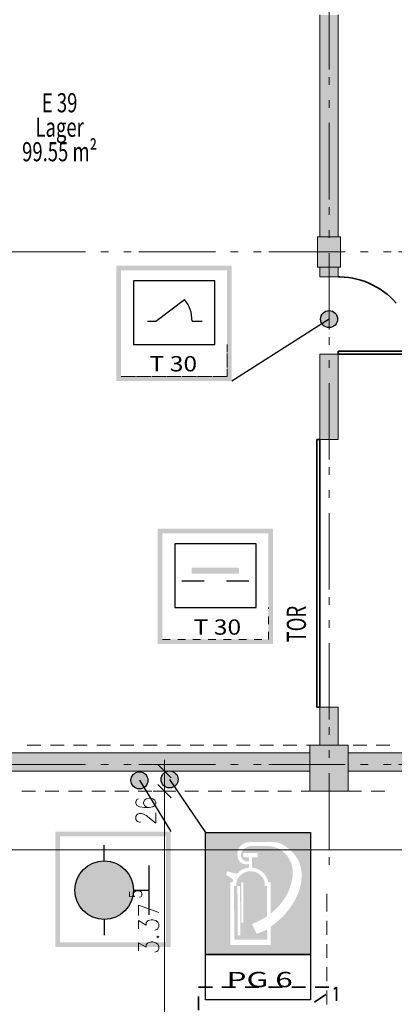
# Model space of a CAD drawing. Units: metres. Extents: x -4 to 118, y -34 to 71.
# Drawn here: x 86 to 91, y 41 to 54 of the extents above; entities that cross this region are included whole.
import ezdxf

# ---------------------------------------------------------------- set-up
doc = ezdxf.new("R2010")
doc.units = ezdxf.units.M
for name, pattern in [('ACAD_ISO14W100_S12', [0.05, 0, -0.05]), ('AUSGEZOGEN', [0]), ('MITTE2_S7', [1.41, 0, -0.01, 1, -0.2, 0, -0.2]), ('STRICHPUNKT2_S5', [0.7, 0.4, -0.1, 0.1, -0.1])]:
    doc.linetypes.add(name, pattern=pattern)
for name, color, linetype, lineweight in [('Achsen', 30, 'STRICHPUNKT2_S5', 18), ('Brandschutz', 30, 'STRICHPUNKT2_S5', 18), ('EG Fenster', 7, 'AUSGEZOGEN', 25), ('EG Masse', 7, 'AUSGEZOGEN', 25), ('EG Texte', 7, 'AUSGEZOGEN', 25), ('Standard', 7, 'AUSGEZOGEN', 25), ('Wand', 7, 'AUSGEZOGEN', 35), ('Zus Rahmen', 7, 'AUSGEZOGEN', 25)]:
    doc.layers.add(name, color=color, linetype=linetype, lineweight=lineweight)
doc.styles.add('ARIAL', font='ARIAL.TTF')
doc.styles.add('ISOCP2', font='ISOCP2__.TTF')

msp = doc.modelspace()

# ---------------------------------------------------------------- hatches: boundary and pattern name
at = {"layer": 'Brandschutz', "linetype": 'AUSGEZOGEN', "lineweight": 13, "transparency": 33554687}
h = msp.add_hatch(color=1, dxfattribs=at)
h.paths.add_polyline_path([(87.2508, 51.0847), (87.2508, 49.5748), (88.7607, 49.5748), (88.7607, 51.0847)])
h.paths.add_polyline_path([(88.6997, 51.0237), (88.6997, 49.6357), (87.3118, 49.6357), (87.3118, 51.0237)], flags=16)
at = {"layer": 'Brandschutz', "linetype": 'AUSGEZOGEN', "lineweight": 25, "transparency": 33554687}
for color, points in [(1, [(90.1455, 50.386), (90.1454, 50.3918), (90.1449, 50.3976), (90.1441, 50.4034), (90.1431, 50.4091), (90.1417, 50.4148), (90.1401, 50.4204), (90.1381, 50.4259), (90.1359, 50.4313), (90.1334, 50.4365), (90.1306, 50.4417), (90.1275, 50.4466), (90.1242, 50.4514), (90.1207, 50.4561), (90.1169, 50.4605), (90.1129, 50.4647), (90.1086, 50.4687), (90.1042, 50.4725), (90.0996, 50.4761), (90.0948, 50.4794), (90.0898, 50.4824), (90.0847, 50.4852), (90.0794, 50.4877), (90.074, 50.49), (90.0685, 50.4919), (90.0629, 50.4936), (90.0573, 50.4949), (90.0515, 50.496), (90.0457, 50.4968), (90.0399, 50.4972), (90.0341, 50.4974), (90.0283, 50.4972), (90.0225, 50.4968), (90.0167, 50.496), (90.0109, 50.4949), (90.0053, 50.4936), (89.9997, 50.4919), (89.9942, 50.49), (89.9888, 50.4877), (89.9835, 50.4852), (89.9784, 50.4824), (89.9734, 50.4794), (89.9686, 50.4761), (89.964, 50.4725), (89.9596, 50.4687), (89.9553, 50.4647), (89.9513, 50.4605), (89.9475, 50.4561), (89.944, 50.4514), (89.9407, 50.4466), (89.9376, 50.4417), (89.9348, 50.4365), (89.9323, 50.4313), (89.9301, 50.4259), (89.9281, 50.4204), (89.9265, 50.4148), (89.9251, 50.4091), (89.9241, 50.4034), (89.9233, 50.3976), (89.9228, 50.3918), (89.9227, 50.386), (89.9228, 50.3801), (89.9233, 50.3743), (89.9241, 50.3685), (89.9251, 50.3628), (89.9265, 50.3571), (89.9281, 50.3515), (89.9301, 50.346), (89.9323, 50.3406), (89.9348, 50.3354), (89.9376, 50.3303), (89.9407, 50.3253), (89.944, 50.3205), (89.9475, 50.3158), (89.9513, 50.3114), (89.9553, 50.3072), (89.9596, 50.3032), (89.964, 50.2994), (89.9686, 50.2958), (89.9734, 50.2925), (89.9784, 50.2895), (89.9835, 50.2867), (89.9888, 50.2842), (89.9942, 50.282), (89.9997, 50.28), (90.0053, 50.2783), (90.0109, 50.277), (90.0167, 50.2759), (90.0225, 50.2752), (90.0283, 50.2747), (90.0341, 50.2746), (90.0399, 50.2747), (90.0457, 50.2752), (90.0515, 50.2759), (90.0573, 50.277), (90.0629, 50.2783), (90.0685, 50.28), (90.074, 50.282), (90.0794, 50.2842), (90.0847, 50.2867), (90.0898, 50.2895), (90.0948, 50.2925), (90.0996, 50.2958), (90.1042, 50.2994), (90.1086, 50.3032), (90.1129, 50.3072), (90.1169, 50.3114), (90.1207, 50.3158), (90.1242, 50.3205), (90.1275, 50.3253), (90.1306, 50.3303), (90.1334, 50.3354), (90.1359, 50.3406), (90.1381, 50.346), (90.1401, 50.3515), (90.1417, 50.3571), (90.1431, 50.3628), (90.1441, 50.3685), (90.1449, 50.3743), (90.1454, 50.3801)]), (7, [(88.2355, 47.136), (88.2355, 47.0591), (88.8559, 47.0591), (88.8559, 47.136)]), (7, [(87.6631, 44.3547), (87.6629, 44.3605), (87.6624, 44.3663), (87.6617, 44.3721), (87.6606, 44.3779), (87.6593, 44.3835), (87.6576, 44.3891), (87.6557, 44.3946), (87.6534, 44.4), (87.6509, 44.4053), (87.6481, 44.4104), (87.6451, 44.4154), (87.6418, 44.4202), (87.6382, 44.4248), (87.6344, 44.4292), (87.6304, 44.4335), (87.6262, 44.4375), (87.6218, 44.4413), (87.6171, 44.4448), (87.6123, 44.4481), (87.6073, 44.4512), (87.6022, 44.454), (87.597, 44.4565), (87.5916, 44.4587), (87.5861, 44.4606), (87.5805, 44.4623), (87.5748, 44.4637), (87.5691, 44.4647), (87.5633, 44.4655), (87.5575, 44.4659), (87.5516, 44.4661), (87.5458, 44.4659), (87.54, 44.4655), (87.5342, 44.4647), (87.5285, 44.4637), (87.5228, 44.4623), (87.5172, 44.4606), (87.5117, 44.4587), (87.5063, 44.4565), (87.5011, 44.454), (87.4959, 44.4512), (87.491, 44.4481), (87.4862, 44.4448), (87.4815, 44.4413), (87.4771, 44.4375), (87.4729, 44.4335), (87.4689, 44.4292), (87.4651, 44.4248), (87.4615, 44.4202), (87.4582, 44.4154), (87.4552, 44.4104), (87.4524, 44.4053), (87.4499, 44.4), (87.4476, 44.3946), (87.4457, 44.3891), (87.444, 44.3835), (87.4427, 44.3779), (87.4416, 44.3721), (87.4408, 44.3663), (87.4404, 44.3605), (87.4402, 44.3547), (87.4404, 44.3489), (87.4408, 44.343), (87.4416, 44.3373), (87.4427, 44.3315), (87.444, 44.3259), (87.4457, 44.3203), (87.4476, 44.3148), (87.4499, 44.3094), (87.4524, 44.3041), (87.4552, 44.299), (87.4582, 44.294), (87.4615, 44.2892), (87.4651, 44.2846), (87.4689, 44.2801), (87.4729, 44.2759), (87.4771, 44.2719), (87.4815, 44.2681), (87.4862, 44.2646), (87.491, 44.2613), (87.4959, 44.2582), (87.5011, 44.2554), (87.5063, 44.2529), (87.5117, 44.2507), (87.5172, 44.2487), (87.5228, 44.2471), (87.5285, 44.2457), (87.5342, 44.2447), (87.54, 44.2439), (87.5458, 44.2434), (87.5516, 44.2433), (87.5575, 44.2434), (87.5633, 44.2439), (87.5691, 44.2447), (87.5748, 44.2457), (87.5805, 44.2471), (87.5861, 44.2487), (87.5916, 44.2507), (87.597, 44.2529), (87.6022, 44.2554), (87.6073, 44.2582), (87.6123, 44.2613), (87.6171, 44.2646), (87.6218, 44.2681), (87.6262, 44.2719), (87.6304, 44.2759), (87.6344, 44.2801), (87.6382, 44.2846), (87.6418, 44.2892), (87.6451, 44.294), (87.6481, 44.299), (87.6509, 44.3041), (87.6534, 44.3094), (87.6557, 44.3148), (87.6576, 44.3203), (87.6593, 44.3259), (87.6606, 44.3315), (87.6617, 44.3373), (87.6624, 44.343), (87.6629, 44.3489)]), (1, [(88.0583, 44.3667), (88.0582, 44.3725), (88.0577, 44.3783), (88.057, 44.3841), (88.0559, 44.3898), (88.0545, 44.3955), (88.0529, 44.4011), (88.0509, 44.4066), (88.0487, 44.412), (88.0462, 44.4173), (88.0434, 44.4224), (88.0404, 44.4273), (88.0371, 44.4322), (88.0335, 44.4368), (88.0297, 44.4412), (88.0257, 44.4454), (88.0215, 44.4495), (88.017, 44.4533), (88.0124, 44.4568), (88.0076, 44.4601), (88.0026, 44.4632), (87.9975, 44.4659), (87.9922, 44.4684), (87.9869, 44.4707), (87.9814, 44.4726), (87.9758, 44.4743), (87.9701, 44.4756), (87.9644, 44.4767), (87.9586, 44.4775), (87.9528, 44.4779), (87.9469, 44.4781), (87.9411, 44.4779), (87.9353, 44.4775), (87.9295, 44.4767), (87.9238, 44.4756), (87.9181, 44.4743), (87.9125, 44.4726), (87.907, 44.4707), (87.9016, 44.4684), (87.8964, 44.4659), (87.8912, 44.4632), (87.8863, 44.4601), (87.8814, 44.4568), (87.8768, 44.4533), (87.8724, 44.4495), (87.8682, 44.4454), (87.8641, 44.4412), (87.8604, 44.4368), (87.8568, 44.4322), (87.8535, 44.4273), (87.8504, 44.4224), (87.8477, 44.4173), (87.8452, 44.412), (87.8429, 44.4066), (87.841, 44.4011), (87.8393, 44.3955), (87.838, 44.3898), (87.8369, 44.3841), (87.8361, 44.3783), (87.8357, 44.3725), (87.8355, 44.3667), (87.8357, 44.3608), (87.8361, 44.355), (87.8369, 44.3492), (87.838, 44.3435), (87.8393, 44.3378), (87.841, 44.3322), (87.8429, 44.3267), (87.8452, 44.3214), (87.8477, 44.3161), (87.8504, 44.311), (87.8535, 44.306), (87.8568, 44.3012), (87.8604, 44.2966), (87.8641, 44.2921), (87.8682, 44.2879), (87.8724, 44.2839), (87.8768, 44.2801), (87.8814, 44.2765), (87.8863, 44.2732), (87.8912, 44.2702), (87.8964, 44.2674), (87.9016, 44.2649), (87.907, 44.2627), (87.9125, 44.2607), (87.9181, 44.2591), (87.9238, 44.2577), (87.9295, 44.2566), (87.9353, 44.2559), (87.9411, 44.2554), (87.9469, 44.2553), (87.9528, 44.2554), (87.9586, 44.2559), (87.9644, 44.2566), (87.9701, 44.2577), (87.9758, 44.2591), (87.9814, 44.2607), (87.9869, 44.2627), (87.9922, 44.2649), (87.9975, 44.2674), (88.0026, 44.2702), (88.0076, 44.2732), (88.0124, 44.2765), (88.017, 44.2801), (88.0215, 44.2839), (88.0257, 44.2879), (88.0297, 44.2921), (88.0335, 44.2966), (88.0371, 44.3012), (88.0404, 44.306), (88.0434, 44.311), (88.0462, 44.3161), (88.0487, 44.3214), (88.0509, 44.3267), (88.0529, 44.3322), (88.0545, 44.3378), (88.0559, 44.3435), (88.057, 44.3492), (88.0577, 44.355), (88.0582, 44.3608)]), (5, [(87.4749, 42.9186), (87.4743, 42.9387), (87.4728, 42.9587), (87.4701, 42.9786), (87.4665, 42.9984), (87.4618, 43.018), (87.4561, 43.0372), (87.4494, 43.0562), (87.4417, 43.0748), (87.433, 43.0929), (87.4234, 43.1106), (87.4129, 43.1277), (87.4015, 43.1443), (87.3893, 43.1602), (87.3762, 43.1755), (87.3624, 43.1901), (87.3478, 43.2039), (87.3325, 43.217), (87.3166, 43.2292), (87.3, 43.2406), (87.2829, 43.2511), (87.2652, 43.2607), (87.247, 43.2694), (87.2285, 43.2771), (87.2095, 43.2838), (87.1902, 43.2895), (87.1707, 43.2942), (87.1509, 43.2979), (87.131, 43.3005), (87.111, 43.3021), (87.0909, 43.3026), (87.0708, 43.3021), (87.0507, 43.3005), (87.0308, 43.2979), (87.011, 43.2942), (86.9915, 43.2895), (86.9722, 43.2838), (86.9532, 43.2771), (86.9347, 43.2694), (86.9165, 43.2607), (86.8989, 43.2511), (86.8817, 43.2406), (86.8651, 43.2292), (86.8492, 43.217), (86.8339, 43.2039), (86.8193, 43.1901), (86.8055, 43.1755), (86.7924, 43.1602), (86.7802, 43.1443), (86.7688, 43.1277), (86.7583, 43.1106), (86.7487, 43.0929), (86.74, 43.0748), (86.7324, 43.0562), (86.7256, 43.0372), (86.7199, 43.018), (86.7152, 42.9984), (86.7116, 42.9786), (86.709, 42.9587), (86.7074, 42.9387), (86.7068, 42.9186), (86.7074, 42.8985), (86.709, 42.8784), (86.7116, 42.8585), (86.7152, 42.8387), (86.7199, 42.8192), (86.7256, 42.7999), (86.7324, 42.781), (86.74, 42.7624), (86.7487, 42.7442), (86.7583, 42.7266), (86.7688, 42.7094), (86.7802, 42.6929), (86.7924, 42.6769), (86.8055, 42.6616), (86.8193, 42.647), (86.8339, 42.6332), (86.8492, 42.6201), (86.8651, 42.6079), (86.8817, 42.5965), (86.8989, 42.586), (86.9165, 42.5764), (86.9347, 42.5678), (86.9532, 42.5601), (86.9722, 42.5534), (86.9915, 42.5476), (87.011, 42.543), (87.0308, 42.5393), (87.0507, 42.5367), (87.0708, 42.5351), (87.0909, 42.5346), (87.111, 42.5351), (87.131, 42.5367), (87.1509, 42.5393), (87.1707, 42.543), (87.1902, 42.5476), (87.2095, 42.5534), (87.2285, 42.5601), (87.247, 42.5678), (87.2652, 42.5764), (87.2829, 42.586), (87.3, 42.5965), (87.3166, 42.6079), (87.3325, 42.6201), (87.3478, 42.6332), (87.3624, 42.647), (87.3762, 42.6616), (87.3893, 42.6769), (87.4015, 42.6929), (87.4129, 42.7094), (87.4234, 42.7266), (87.433, 42.7442), (87.4417, 42.7624), (87.4494, 42.781), (87.4561, 42.7999), (87.4618, 42.8192), (87.4665, 42.8387), (87.4701, 42.8585), (87.4728, 42.8784), (87.4743, 42.8985)])]:
    msp.add_hatch(color=color, dxfattribs=at).paths.add_polyline_path(points)
at = {"layer": 'Brandschutz', "linetype": 'AUSGEZOGEN', "lineweight": 13, "transparency": 33554687}
h = msp.add_hatch(color=1, dxfattribs=at)
h.paths.add_polyline_path([(87.7917, 47.6454), (87.7917, 46.1355), (89.3015, 46.1355), (89.3015, 47.6454)])
h.paths.add_polyline_path([(87.8526, 47.5844), (89.2406, 47.5844), (89.2406, 46.1964), (87.8526, 46.1964)], flags=16)
h = msp.add_hatch(color=5, dxfattribs=at)
h.paths.add_polyline_path([(86.4522, 43.6843), (86.4522, 42.1745), (87.9621, 42.1745), (87.9621, 43.6843)])
h.paths.add_polyline_path([(86.5132, 43.6234), (87.9011, 43.6234), (87.9011, 42.2354), (86.5132, 42.2354)], flags=16)
at = {"layer": 'Brandschutz', "linetype": 'AUSGEZOGEN', "lineweight": 25, "transparency": 33554687}
h = msp.add_hatch(color=1, dxfattribs=at)
h.paths.add_polyline_path([(89.7914, 43.6714), (88.4177, 43.6714), (88.4177, 42.0756), (89.7914, 42.0756)])
h.paths.add_polyline_path([(89.2707, 42.6141), (89.3348, 42.6695), (89.3867, 42.7228), (89.4297, 42.7765), (89.4672, 42.8339), (89.499, 42.895), (89.5247, 42.9589), (89.5435, 43.0229), (89.5545, 43.0826), (89.5584, 43.138), (89.5559, 43.1893), (89.5474, 43.2374), (89.5331, 43.2831), (89.5136, 43.3253), (89.4894, 43.3632), (89.4605, 43.3971), (89.4268, 43.4273), (89.3896, 43.4525), (89.3505, 43.4718), (89.3101, 43.4851), (89.2566, 43.4957), (88.9938, 43.4957), (88.9605, 43.482), (88.9416, 43.4724), (88.9272, 43.4631), (88.9154, 43.4533), (88.9053, 43.4427), (88.8966, 43.4308), (88.8896, 43.4182), (88.8845, 43.4054), (88.8813, 43.3928), (88.88, 43.3806), (88.8805, 43.3689), (88.8827, 43.3573), (88.8867, 43.3456), (88.8925, 43.3342), (88.8997, 43.3239), (88.908, 43.315), (88.9169, 43.3079), (88.9261, 43.3026), (88.9364, 43.2987), (88.9491, 43.296), (88.9663, 43.2945), (88.9871, 43.2942), (88.9871, 43.346), (88.9124, 43.346), (88.9124, 43.4052), (89.0997, 43.4052), (89.0997, 43.346), (89.025, 43.346), (89.025, 43.2132), (89.0687, 43.2056), (89.1102, 43.19), (89.1481, 43.167), (89.1811, 43.1373), (89.208, 43.1021), (89.2279, 43.0625), (89.2401, 43.0199), (89.2707, 43.0199)])
h.paths.add_polyline_path([(89.1912, 43.0199), (89.1804, 43.052), (89.1642, 43.0817), (89.1429, 43.1081), (89.1172, 43.1302), (89.0881, 43.1475), (89.0563, 43.1593), (89.023, 43.1653), (88.9891, 43.1653), (88.9558, 43.1593), (88.924, 43.1475), (88.8949, 43.1302), (88.8692, 43.1081), (88.8479, 43.0817), (88.8317, 43.052), (88.8209, 43.0199), (88.8209, 42.972), (88.7893, 42.972), (88.7943, 42.2719), (89.2279, 42.2719), (89.2229, 42.4079), (89.2194, 42.4056), (89.2062, 42.3977), (89.1916, 42.39), (89.1751, 42.3824), (89.156, 42.3747), (89.1325, 42.3664), (89.0854, 42.3505), (89.0241, 42.4761), (89.089, 42.5038), (89.1277, 42.5218), (89.159, 42.5379), (89.1859, 42.5532), (89.2096, 42.5684), (89.2229, 42.5777), (89.2229, 42.972), (89.1912, 42.972)])
h.paths.add_polyline_path([(89.2707, 42.4408), (89.2707, 42.2013), (88.7414, 42.2013), (88.7414, 43.0199), (88.772, 43.0199), (88.7811, 43.0542), (88.685, 43.1217), (88.7018, 43.1656), (88.8259, 43.1316), (88.8594, 43.1635), (88.8985, 43.1883), (88.9416, 43.2051), (88.9871, 43.2132), (88.9871, 43.2563), (88.9552, 43.2564), (88.9286, 43.2585), (88.9093, 43.2625), (88.8942, 43.2679), (88.8822, 43.2747), (88.8715, 43.2834), (88.8615, 43.2949), (88.8525, 43.3093), (88.8447, 43.3266), (88.8388, 43.3468), (88.8352, 43.3689), (88.8342, 43.3915), (88.8359, 43.4135), (88.8402, 43.4344), (88.8469, 43.4539), (88.8558, 43.4717), (88.8666, 43.4876), (88.8791, 43.5015), (88.8939, 43.5138), (88.9112, 43.5248), (88.9306, 43.5339), (88.9515, 43.5406), (88.9729, 43.5448), (88.9938, 43.5461), (89.2401, 43.5461), (89.2461, 43.5462), (89.3208, 43.5474), (89.3596, 43.542), (89.4002, 43.5285), (89.4458, 43.5045), (89.5, 43.4656), (89.5527, 43.4179), (89.5936, 43.3701), (89.6246, 43.3222), (89.6472, 43.2726), (89.6637, 43.2168), (89.6732, 43.1545), (89.6749, 43.0872), (89.6682, 43.0171), (89.6526, 42.9459), (89.6276, 42.8726), (89.5918, 42.7959), (89.5448, 42.7168), (89.4899, 42.6417), (89.4282, 42.5725), (89.3592, 42.5088)], flags=16)
h.paths.add_polyline_path([(88.8344, 42.972), (88.8685, 42.972), (88.8736, 42.3289), (88.8394, 42.3289)], flags=16)
h.paths.add_polyline_path([(88.9107, 42.4935), (88.8847, 42.4935), (88.8847, 43.0199), (88.9107, 43.0199)], flags=16)
at = {"layer": 'Wand', "linetype": 'AUSGEZOGEN', "lineweight": 13, "transparency": 33554687}
for points in [[(89.9141, 54.3633), (89.9141, 51.4633), (90.1541, 51.4633), (90.1541, 54.3633)], [(89.8841, 51.0633), (90.1841, 51.0633), (90.1841, 51.4633), (89.8841, 51.4633)], [(89.9141, 51.0633), (89.9141, 50.9383), (90.1541, 50.9383), (90.1541, 51.0633)], [(89.9141, 49.9283), (89.9141, 48.8133), (90.1541, 48.8133), (90.1541, 49.9283)], [(89.9141, 45.3133), (89.9141, 44.8133), (90.1541, 44.8133), (90.1541, 45.3133)], [(89.7841, 44.2133), (90.2841, 44.2133), (90.2841, 44.8133), (89.7841, 44.8133)], [(89.7841, 44.7133), (82.6541, 44.7133), (82.6541, 44.4733), (89.7841, 44.4733)], [(91.8142, 44.7133), (90.2841, 44.7133), (90.2841, 44.4733), (91.8142, 44.4733)]]:
    msp.add_hatch(color=1, dxfattribs=at).paths.add_polyline_path(points)

# ---------------------------------------------------------------- linework, layer by layer
at = {"layer": 'Achsen', "color": 3, "linetype": 'MITTE2_S7', "lineweight": 18, "transparency": 33554687}
for p, q in [((90.0341, 43.25), (90.0341, 68.7922)), ((-2.7549, 51.2633), (117.2261, 51.2633)), ((-2.7549, 44.5633), (117.1257, 44.5633))]:
    msp.add_line(p, q, dxfattribs=at)
at = {"layer": 'Brandschutz', "color": 7, "linetype": 'AUSGEZOGEN', "lineweight": 25, "transparency": 33554687}
for p, q in [((87.4725, 50.8874), (87.4725, 50.0523)), ((88.539, 50.8874), (87.4725, 50.8874)), ((88.539, 50.0523), (88.539, 50.8874)), ((87.7671, 50.3607), (88.1422, 50.6422)), ((87.6556, 50.3607), (87.7671, 50.3607)), ((88.2413, 50.3607), (88.3709, 50.3607)), ((90.0341, 50.386), (88.7607, 49.5748)), ((87.4725, 50.0523), (88.539, 50.0523)), ((88.0134, 47.4481), (88.0134, 46.613)), ((89.0798, 47.4481), (88.0134, 47.4481)), ((89.0798, 46.613), (89.0798, 47.4481)), ((88.1062, 46.9612), (88.4008, 46.9612)), ((88.6904, 46.9612), (88.9849, 46.9612)), ((88.0134, 46.613), (89.0798, 46.613)), ((88.0134, 46.613), (89.0798, 46.613)), ((87.9469, 44.3667), (88.4177, 43.6714)), ((88.4177, 42.0756), (88.4177, 43.6714)), ((88.4177, 43.6714), (89.7914, 43.6714)), ((89.7914, 43.6714), (89.7914, 42.0756)), ((89.7914, 42.0756), (88.4177, 42.0756)), ((88.4177, 41.483), (88.4177, 42.0756)), ((88.4177, 42.0756), (89.7914, 42.0756)), ((89.7914, 42.0756), (89.7914, 41.483)), ((89.7914, 41.483), (88.4177, 41.483))]:
    msp.add_line(p, q, dxfattribs=at)
at = {"layer": 'Brandschutz', "color": 7, "linetype": 'ACAD_ISO14W100_S12', "lineweight": 13, "transparency": 33554687}
for p, q in [((88.6997, 50.0522), (88.6997, 49.6357)), ((88.6997, 49.6357), (88.6997, 50.0276)), ((88.7001, 49.6357), (88.7001, 50.0276)), ((88.7001, 49.6357), (88.7001, 50.0276)), ((87.3118, 49.6357), (88.7001, 49.6357)), ((87.3118, 49.6357), (88.6997, 49.6357)), ((87.3118, 49.6357), (88.7001, 49.6357)), ((88.6997, 49.6357), (87.3131, 49.6357)), ((89.2407, 46.1964), (89.2407, 46.6124)), ((89.2406, 46.1964), (89.2406, 46.5883)), ((89.241, 46.1964), (89.241, 46.5883)), ((89.241, 46.1964), (89.241, 46.5883)), ((87.8526, 46.1964), (89.241, 46.1964)), ((87.8526, 46.1964), (89.2406, 46.1964)), ((87.8526, 46.1964), (89.241, 46.1964)), ((87.8526, 46.1964), (89.2407, 46.1964))]:
    msp.add_line(p, q, dxfattribs=at)
at = {"layer": 'Brandschutz', "color": 253, "linetype": 'AUSGEZOGEN', "lineweight": 25, "transparency": 33554687}
msp.add_line((87.5516, 44.3547), (87.9621, 43.6843), dxfattribs=at)
at = {"layer": 'Brandschutz', "color": 5, "linetype": 'AUSGEZOGEN', "lineweight": 25, "transparency": 33554687}
for p, q in [((87.0909, 43.3026), (87.0909, 43.5058)), ((87.6781, 42.5972), (87.6781, 43.2399)), ((87.4749, 42.9186), (87.6781, 42.9186)), ((87.0909, 42.5346), (87.0909, 42.3313))]:
    msp.add_line(p, q, dxfattribs=at)
at = {"layer": 'Brandschutz', "color": 7, "linetype": 'AUSGEZOGEN', "lineweight": 25, "transparency": 33554687}
for centre in [(90.0341, 50.386), (87.5516, 44.3547), (87.9469, 44.3667)]:
    msp.add_circle(centre, 0.1114, dxfattribs=at)
at = {"layer": 'Brandschutz', "color": 5, "linetype": 'AUSGEZOGEN', "lineweight": 25, "transparency": 33554687}
msp.add_circle((87.0909, 42.9186), 0.384, dxfattribs=at)
at = {"layer": 'Brandschutz', "color": 7, "linetype": 'AUSGEZOGEN', "lineweight": 25, "transparency": 33554687}
msp.add_ellipse((87.9055, 50.3607), major_axis=(0, 0.3968), ratio=0.8461538, start_param=4.712389, end_param=5.5009581, dxfattribs=at)
at = {"layer": 'EG Fenster', "color": 134, "linetype": 'AUSGEZOGEN', "lineweight": 35, "transparency": 33554687}
for p, q in [((90.1772, 50.9381), (90.1541, 50.9383)), ((90.233, 50.9353), (90.1772, 50.9381)), ((90.2885, 50.9294), (90.233, 50.9353)), ((90.3436, 50.9204), (90.2885, 50.9294)), ((90.3981, 50.9084), (90.3436, 50.9204)), ((90.4519, 50.8934), (90.3981, 50.9084)), ((90.5048, 50.8755), (90.4519, 50.8934)), ((90.5566, 50.8547), (90.5048, 50.8755)), ((90.6071, 50.831), (90.5566, 50.8547)), ((90.6563, 50.8046), (90.6071, 50.831)), ((90.704, 50.7755), (90.6563, 50.8046)), ((90.75, 50.7439), (90.704, 50.7755)), ((90.7941, 50.7097), (90.75, 50.7439)), ((90.8363, 50.6731), (90.7941, 50.7097)), ((90.8764, 50.6343), (90.8363, 50.6731)), ((90.9143, 50.5933), (90.8764, 50.6343)), ((91.1641, 49.9683), (90.1541, 49.9683)), ((90.1541, 49.9683), (90.1541, 49.9283)), ((90.1541, 49.9283), (91.1641, 49.9283)), ((89.8741, 48.8133), (89.8741, 45.3133)), ((89.9141, 48.8133), (89.8741, 48.8133)), ((89.9141, 48.8133), (89.9141, 45.3133)), ((89.9141, 45.3133), (89.8741, 45.3133)), ((88.3267, 41.6484), (88.506, 41.6484)), ((88.6315, 41.6484), (88.8108, 41.6484)), ((88.9363, 41.6484), (89.1156, 41.6484)), ((89.2411, 41.6484), (89.4204, 41.6484)), ((89.5459, 41.6484), (89.7252, 41.6484)), ((89.8507, 41.6484), (90.03, 41.6484)), ((90.0959, 41.6249), (90.1307, 41.6484)), ((90.1307, 41.6484), (90.1307, 41.4691)), ((88.3267, 41.3499), (88.3267, 41.5292)), ((89.8431, 41.4546), (89.9918, 41.5548))]:
    msp.add_line(p, q, dxfattribs=at)
at = {"layer": 'EG Masse', "color": 202, "linetype": 'AUSGEZOGEN', "lineweight": 13, "transparency": 33554687}
for p, q in [((87.9669, 44.3858), (87.7919, 44.5608)), ((87.8794, 44.0633), (87.8794, 44.6233)), ((87.7294, 44.4733), (87.8794, 44.4733)), ((88.0294, 44.4733), (87.8794, 44.4733)), ((87.9669, 44.1258), (87.7919, 44.3008)), ((87.7919, 44.3008), (87.9669, 44.1258)), ((87.8794, 44.3633), (87.8794, 40.6883)), ((87.7294, 44.2133), (87.8794, 44.2133)), ((87.7294, 44.2133), (87.8794, 44.2133)), ((88.0294, 44.2133), (87.8794, 44.2133)), ((88.0294, 44.2133), (87.8794, 44.2133)), ((87.5157, 44.1041), (87.5032, 44.0753)), ((87.5032, 44.0753), (87.5032, 44.056)), ((87.5032, 44.056), (87.5157, 44.0272)), ((87.5407, 44.1137), (87.5157, 44.1041)), ((87.6157, 44.0945), (87.6032, 44.0656)), ((87.6032, 44.0656), (87.6032, 44.056)), ((87.6032, 44.056), (87.6157, 44.0272)), ((87.6407, 44.1137), (87.6157, 44.0945)), ((87.6782, 44.1233), (87.6407, 44.1137)), ((87.6907, 44.1233), (87.6782, 44.1233)), ((87.7282, 44.1137), (87.6907, 44.1233)), ((87.7532, 44.0945), (87.7282, 44.1137)), ((87.7657, 44.0656), (87.7532, 44.0945)), ((87.7532, 44.0272), (87.7657, 44.056)), ((87.7657, 44.056), (87.7657, 44.0656)), ((87.5157, 44.0272), (87.5532, 44.008)), ((87.5157, 43.9022), (87.5282, 43.9118)), ((87.5282, 43.9118), (87.5532, 43.9214)), ((87.5532, 44.008), (87.6157, 43.9983)), ((87.5532, 43.9214), (87.5782, 43.9214)), ((87.5782, 43.9214), (87.6032, 43.9118)), ((87.6032, 43.9118), (87.6407, 43.8926)), ((87.6157, 44.0272), (87.6407, 44.008)), ((87.6157, 43.9983), (87.6782, 43.9983)), ((87.6407, 44.008), (87.6782, 43.9983)), ((87.6782, 43.9983), (87.7282, 44.008)), ((87.7282, 44.008), (87.7532, 44.0272)), ((87.7657, 43.7964), (87.7657, 43.931)), ((87.5032, 43.883), (87.5157, 43.9022)), ((87.5032, 43.8445), (87.5032, 43.883)), ((87.5157, 43.8253), (87.5032, 43.8445)), ((87.5282, 43.8156), (87.5157, 43.8253)), ((87.5532, 43.806), (87.5282, 43.8156)), ((87.5657, 43.806), (87.5532, 43.806)), ((87.6407, 43.8926), (87.7657, 43.7964)), ((82.1941, 43.4453), (105.6041, 43.4453)), ((87.4206, 42.8972), (87.4206, 42.8371)), ((87.4753, 42.8732), (87.4831, 42.8912)), ((87.4831, 42.8912), (87.4987, 42.9033)), ((87.4987, 42.9033), (87.5221, 42.9093)), ((87.5221, 42.9093), (87.5378, 42.9093)), ((87.5378, 42.9093), (87.5612, 42.9033)), ((87.5612, 42.9033), (87.5768, 42.8912)), ((87.5768, 42.8912), (87.5846, 42.8732)), ((87.4206, 42.8371), (87.4909, 42.8311)), ((87.4753, 42.8552), (87.4753, 42.8732)), ((87.4831, 42.8371), (87.4753, 42.8552)), ((87.569, 42.8311), (87.5534, 42.8251)), ((87.5846, 42.8552), (87.5768, 42.8371)), ((87.5846, 42.8732), (87.5846, 42.8552)), ((87.5409, 42.7218), (87.8034, 42.6256)), ((87.5409, 42.5871), (87.5409, 42.7218)), ((87.5409, 42.4141), (87.5409, 42.5198)), ((87.5409, 42.5198), (87.6409, 42.4621)), ((87.6409, 42.491), (87.6534, 42.5102)), ((87.6409, 42.4621), (87.6409, 42.491)), ((87.6534, 42.5102), (87.6659, 42.5198)), ((87.6659, 42.5198), (87.7034, 42.5295)), ((87.7034, 42.5295), (87.7284, 42.5295)), ((87.7284, 42.5295), (87.7659, 42.5198)), ((87.7659, 42.5198), (87.7909, 42.5006)), ((87.7909, 42.5006), (87.8034, 42.4718)), ((87.7784, 42.4045), (87.7534, 42.3948)), ((87.7909, 42.4141), (87.7784, 42.4045)), ((87.8034, 42.4429), (87.7909, 42.4141)), ((87.8034, 42.4718), (87.8034, 42.4429)), ((87.5409, 42.1256), (87.5409, 42.2314)), ((87.5409, 42.2314), (87.6409, 42.1737)), ((87.6534, 42.2218), (87.6659, 42.2314)), ((87.6659, 42.2314), (87.7034, 42.241)), ((87.7034, 42.241), (87.7284, 42.241)), ((87.7284, 42.241), (87.7659, 42.2314)), ((87.7659, 42.2314), (87.7909, 42.2121)), ((87.7909, 42.3179), (87.7784, 42.3083)), ((87.7784, 42.3083), (87.7909, 42.2987)), ((87.8034, 42.3083), (87.7909, 42.3179)), ((87.7909, 42.2987), (87.8034, 42.3083)), ((87.6409, 42.2025), (87.6534, 42.2218)), ((87.6409, 42.1737), (87.6409, 42.2025)), ((87.7784, 42.116), (87.7534, 42.1064)), ((87.7909, 42.1256), (87.7784, 42.116)), ((87.7909, 42.2121), (87.8034, 42.1833)), ((87.8034, 42.1545), (87.7909, 42.1256)), ((87.8034, 42.1833), (87.8034, 42.1545))]:
    msp.add_line(p, q, dxfattribs=at)
at = {"layer": 'EG Texte', "color": 134, "linetype": 'AUSGEZOGEN', "lineweight": 13, "transparency": 33554687}
for p, q in [((90.0041, 42.6411), (90.0041, 42.8684)), ((90.0041, 42.5801), (90.0041, 42.5801)), ((90.0041, 42.3363), (90.0041, 42.5191)), ((90.0041, 42.2753), (90.0041, 42.2753)), ((90.0041, 42.0315), (90.0041, 42.2143)), ((90.0041, 41.9705), (90.0041, 41.9705)), ((90.0041, 41.7267), (90.0041, 41.9095)), ((90.0041, 41.6657), (90.0041, 41.6657)), ((90.0041, 41.4219), (90.0041, 41.6047))]:
    msp.add_line(p, q, dxfattribs=at)
at = {"layer": 'Zus Rahmen', "color": 7, "linetype": 'AUSGEZOGEN', "lineweight": 13, "transparency": 33554687}
for p, q in [((89.9141, 54.3633), (89.9141, 51.4633)), ((90.1541, 54.3633), (90.1541, 51.4633)), ((90.1841, 51.4633), (89.8841, 51.4633)), ((89.8841, 51.4633), (89.8841, 51.0633)), ((90.1841, 51.0633), (90.1841, 51.4633)), ((89.8841, 51.0633), (90.1841, 51.0633)), ((89.9141, 51.0633), (89.9141, 50.9383)), ((90.1541, 51.0633), (90.1541, 50.9383)), ((90.1541, 50.9383), (89.9141, 50.9383)), ((90.1541, 49.9283), (89.9141, 49.9283)), ((89.9141, 49.9283), (89.9141, 48.8133)), ((90.1541, 49.9283), (90.1541, 48.8133)), ((90.1541, 48.8133), (89.9141, 48.8133)), ((90.1541, 45.3133), (89.9141, 45.3133)), ((89.9141, 45.3133), (89.9141, 44.8133)), ((90.1541, 45.3133), (90.1541, 44.8133)), ((90.2841, 44.8133), (89.7841, 44.8133)), ((89.7841, 44.8133), (89.7841, 44.2133)), ((90.2841, 44.2133), (90.2841, 44.8133)), ((82.6541, 44.7133), (89.7841, 44.7133)), ((90.2841, 44.7133), (91.8142, 44.7133)), ((82.6541, 44.4733), (89.7841, 44.4733)), ((90.2841, 44.4733), (91.8142, 44.4733)), ((89.7841, 44.2133), (90.2841, 44.2133))]:
    msp.add_line(p, q, dxfattribs=at)
at = {"layer": 'Zus Rahmen', "color": 253, "linetype": 'AUSGEZOGEN', "lineweight": 9, "transparency": 33554687}
for p, q in [((86.2597, 44.8133), (86.0804, 44.8133)), ((86.5645, 44.8133), (86.3852, 44.8133)), ((86.8693, 44.8133), (86.69, 44.8133)), ((87.1741, 44.8133), (86.9948, 44.8133)), ((87.4789, 44.8133), (87.2996, 44.8133)), ((87.7837, 44.8133), (87.6044, 44.8133)), ((88.0885, 44.8133), (87.9092, 44.8133)), ((88.3933, 44.8133), (88.214, 44.8133)), ((88.6981, 44.8133), (88.5188, 44.8133)), ((89.0029, 44.8133), (88.8236, 44.8133)), ((89.3077, 44.8133), (89.1284, 44.8133)), ((89.6125, 44.8133), (89.4332, 44.8133)), ((89.9173, 44.8133), (89.738, 44.8133)), ((90.2221, 44.8133), (90.0428, 44.8133)), ((90.5269, 44.8133), (90.3476, 44.8133)), ((90.8317, 44.8133), (90.6524, 44.8133)), ((86.1913, 44.2133), (86.012, 44.2133)), ((86.4961, 44.2133), (86.3168, 44.2133)), ((86.8009, 44.2133), (86.6216, 44.2133)), ((87.1057, 44.2133), (86.9264, 44.2133)), ((87.4105, 44.2133), (87.2312, 44.2133)), ((87.7153, 44.2133), (87.536, 44.2133)), ((88.0201, 44.2133), (87.8408, 44.2133)), ((88.3249, 44.2133), (88.1456, 44.2133)), ((88.6297, 44.2133), (88.4504, 44.2133)), ((88.9345, 44.2133), (88.7552, 44.2133)), ((89.2393, 44.2133), (89.06, 44.2133)), ((89.5441, 44.2133), (89.3648, 44.2133)), ((89.8489, 44.2133), (89.6696, 44.2133)), ((90.1537, 44.2133), (89.9744, 44.2133)), ((90.4585, 44.2133), (90.2792, 44.2133)), ((90.7633, 44.2133), (90.584, 44.2133))]:
    msp.add_line(p, q, dxfattribs=at)

# ---------------------------------------------------------------- texts
at = {"layer": 'Brandschutz', "color": 7, "linetype": 'AUSGEZOGEN', "lineweight": 25, "transparency": 33554687, "char_height": 0.2, "attachment_point": 7, "style": 'ARIAL'}
for s, insert, width in [('\\W1.18;T 30', (87.6836, 49.702), 0.782234), ('\\W1.18;T 30', (88.2605, 46.2588), 0.782234), ('\\W1.51;PG 6', (88.6927, 41.6495), 1.115561)]:
    msp.add_mtext(s, dxfattribs=dict(at, insert=insert, width=width))
at = {"layer": 'Standard', "color": 5, "linetype": 'AUSGEZOGEN', "lineweight": 13, "transparency": 33554687, "char_height": 0.25, "attachment_point": 5, "style": 'ISOCP2'}
for s, insert, width in [('\\W0.71;E\\~39', (86.5067, 53.2148), 0.622619), ('\\W0.71;Lager', (86.5067, 52.8948), 0.701786), ('\\W0.71;99.55\\~m²', (86.5067, 52.5748), 1.101786)]:
    msp.add_mtext(s, dxfattribs=dict(at, insert=insert, width=width))
at = {"layer": 'Wand', "color": 6, "linetype": 'AUSGEZOGEN', "lineweight": 13, "transparency": 33554687, "insert": (89.6061, 46.3975), "char_height": 0.25, "width": 0.547619, "attachment_point": 5, "rotation": 90, "style": 'ISOCP2'}
msp.add_mtext('\\W0.71;TOR', dxfattribs=at)

doc.saveas('drawing.dxf')
